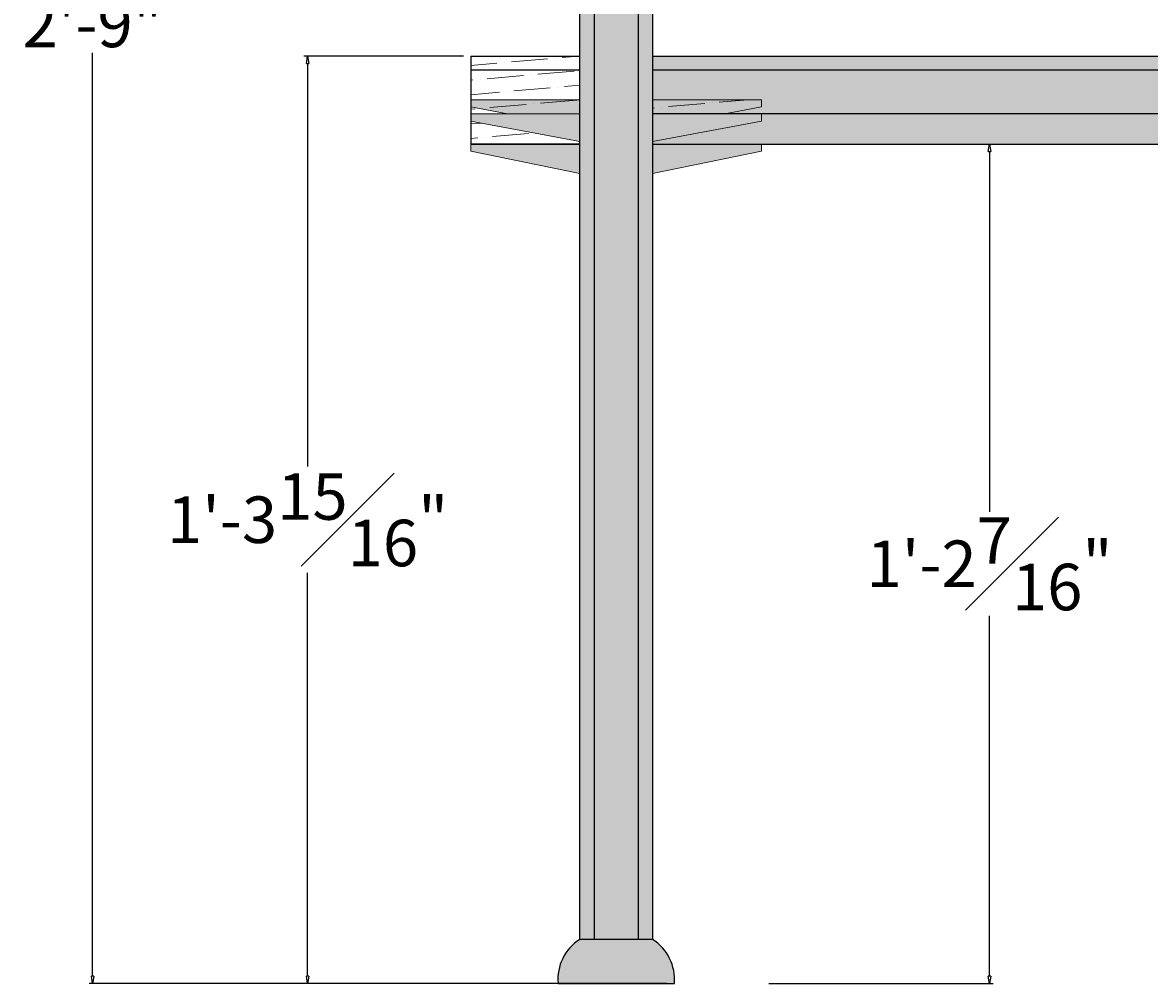
# Model space of a CAD drawing. Units: inches. Extents: x 4 to 123, y -39 to 64.
# Drawn here: x 55 to 74, y 14 to 31 of the extents above; entities that cross this region are included whole.
import ezdxf

# ---------------------------------------------------------------- set-up
doc = ezdxf.new("R2010")
doc.units = ezdxf.units.IN
doc.header["$MEASUREMENT"] = 0
doc.layers.get('Defpoints').update_dxf_attribs({"lineweight": 9})
for name, color, linetype in [('_Main Draw', 7, 'Continuous'), ('Drawing', 7, 'Continuous'), ('Hatch', 253, 'Continuous')]:
    doc.layers.add(name, color=color, linetype=linetype)
doc.layers.add('Thick Drawing', color=253, linetype='Continuous', lineweight=30)
doc.layers.add('Thin Drawing', color=252, linetype='Continuous', lineweight=5)
doc.styles.get("Standard").update_dxf_attribs({"font": 'ARIAL.TTF', "height": 0.8})
doc.dimstyles.new('Bruce1', dxfattribs={"dimtxt": 0.125, "dimasz": 0.125, "dimexe": 0.0625, "dimexo": 0.125, "dimgap": 0.09, "dimtad": 0, "dimtih": 1, "dimtoh": 1, "dimdec": 4, "dimzin": 0, "dimdsep": 46, "dimlunit": 4, "dimtxsty": 'Standard', "dimblk": 'CLOSEDBLANK', "dimcen": 0.09, "dimadec": 0, "dimazin": 0, "dimtfac": 1, "dimtdec": 4, "dimtofl": 0, "dimtmove": 0, "dimatfit": 3, "dimldrblk": 'CLOSEDBLANK', "dimfxl": 0, "dimfrac": 1, "dimtolj": 1, "dimtzin": 0, "dimarcsym": 0})

# ---------------------------------------------------------------- blocks, each defined once
blk = doc.blocks.new('_ClosedBlank')
at = {"color": 0, "linetype": 'ByBlock', "lineweight": -2}
for p, q in [((-1, 0.17), (0, 0)), ((-1, 0.17), (-1, -0.17)), ((0, 0), (-1, -0.17))]:
    blk.add_line(p, q, dxfattribs=at)
blk = doc.blocks.new('*D6')
at = {"layer": 'Defpoints', "color": 0}
for p in [(65.53, 47.279), (56.043, 14.283), (66.042, 14.283)]:
    blk.add_point(p, dxfattribs=at)
at = {"layer": 'Drawing', "color": 0, "lineweight": -2}
for p, q in [((65.405, 47.279), (55.981, 47.279)), ((56.043, 47.154), (56.043, 31.28)), ((56.043, 14.408), (56.043, 30.283)), ((65.917, 14.283), (55.981, 14.283))]:
    blk.add_line(p, q, dxfattribs=at)
at = {"layer": 'Drawing', "color": 0, "lineweight": -2, "xscale": 0.125, "yscale": 0.125, "zscale": 0.125}
for p, rotation in [((56.043, 47.279), 90), ((56.043, 14.283), 270)]:
    blk.add_blockref('_ClosedBlank', p, dxfattribs=dict(at, rotation=rotation))
at = {"layer": 'Drawing', "color": 0, "insert": (56.043, 30.781), "char_height": 0.8, "attachment_point": 5}
blk.add_mtext('\\A1;2\'-9"', dxfattribs=at)
blk = doc.blocks.new('*D9')
at = {"layer": 'Defpoints', "color": 0}
for p in [(67.542, 28.715), (67.542, 14.283), (71.459, 14.283)]:
    blk.add_point(p, dxfattribs=at)
at = {"layer": 'Drawing', "color": 0, "lineweight": -2}
for p, q in [((67.667, 28.715), (71.521, 28.715)), ((71.459, 28.59), (71.459, 22.392)), ((71.459, 14.408), (71.459, 20.606)), ((67.667, 14.283), (71.521, 14.283))]:
    blk.add_line(p, q, dxfattribs=at)
at = {"layer": 'Drawing', "color": 0, "lineweight": -2, "xscale": 0.125, "yscale": 0.125, "zscale": 0.125}
for p, rotation in [((71.459, 28.715), 90), ((71.459, 14.283), 270)]:
    blk.add_blockref('_ClosedBlank', p, dxfattribs=dict(at, rotation=rotation))
at = {"layer": 'Drawing', "color": 0, "insert": (71.459, 21.499), "char_height": 0.8, "attachment_point": 5}
blk.add_mtext('\\A1;1\'-2{\\H1.000000x;\\S7#16;}"', dxfattribs=at)
blk = doc.blocks.new('*D10')
at = {"layer": 'Defpoints', "color": 0}
for p in [(62.542, 30.228), (59.738, 14.283), (64.039, 14.283)]:
    blk.add_point(p, dxfattribs=at)
at = {"layer": 'Drawing', "color": 0, "lineweight": -2}
for p, q in [((62.417, 30.228), (59.675, 30.228)), ((59.738, 30.103), (59.738, 23.17)), ((59.738, 14.408), (59.738, 21.342)), ((63.914, 14.283), (59.675, 14.283))]:
    blk.add_line(p, q, dxfattribs=at)
at = {"layer": 'Drawing', "color": 0, "lineweight": -2, "xscale": 0.125, "yscale": 0.125, "zscale": 0.125}
for p, rotation in [((59.738, 30.228), 90), ((59.738, 14.283), 270)]:
    blk.add_blockref('_ClosedBlank', p, dxfattribs=dict(at, rotation=rotation))
at = {"layer": 'Drawing', "color": 0, "insert": (59.738, 22.256), "char_height": 0.8, "attachment_point": 5}
blk.add_mtext('\\A1;1\'-3{\\H1.000000x;\\S15#16;}"', dxfattribs=at)

msp = doc.modelspace()

# ---------------------------------------------------------------- hatches: boundary and pattern name
at = {"layer": 'Hatch'}
msp.add_hatch(color=256, dxfattribs=at).paths.add_polyline_path([(66.04222, 14.28295, 0.27910213), (65.66722, 15.04159), (64.41722, 15.04159, 0.27910213), (64.04222, 14.28295)])
at = {"layer": 'Thick Drawing'}
for points in [[(64.66722, 37.50144), (64.41722, 37.50144), (64.41722, 15.04159), (64.66722, 15.04159)], [(65.41722, 37.50144), (64.66722, 37.50144), (64.66722, 15.04159), (65.41722, 15.04159)], [(65.66722, 37.50144), (65.41722, 37.50144), (65.41722, 15.04159), (65.66722, 15.04159)]]:
    msp.add_hatch(color=256, dxfattribs=at).paths.add_polyline_path(points)
h = msp.add_hatch(color=256, dxfattribs=at)
h.paths.add_polyline_path([(64.41722, 29.4784), (62.54222, 29.4784), (62.54222, 29.3534), (63.17476, 29.23555), (64.41722, 29.23555)])
h.paths.add_polyline_path([(67.54222, 29.3534), (67.54222, 29.4159), (67.54222, 29.4784), (65.66722, 29.4784), (65.66722, 29.23555), (66.90968, 29.23555)])
h = msp.add_hatch(color=256, dxfattribs=at)
h.paths.add_polyline_path([(64.41722, 29.23555), (62.54222, 29.23555), (62.54222, 29.11055), (64.41722, 28.76119)])
h.paths.add_polyline_path([(67.54222, 29.11055), (67.54222, 29.17305), (67.54222, 29.23555), (65.66722, 29.23555), (65.66722, 28.76119)])
h = msp.add_hatch(color=256, dxfattribs=at)
h.paths.add_polyline_path([(64.41722, 28.71545), (62.54222, 28.71545), (62.54222, 28.59045), (64.41722, 28.20981)])
h.paths.add_polyline_path([(67.54222, 28.59045), (67.54222, 28.71545), (65.66722, 28.71545), (65.66722, 28.20981)])
at = {"layer": 'Thin Drawing'}
h = msp.add_hatch(dxfattribs=at)
h.set_pattern_fill('ANSI36', color=256, scale=2, angle=320, style=0)
h.paths.add_polyline_path([(62.54222, 30.2284), (62.54222, 29.98555), (64.41722, 29.98555), (64.41722, 30.2284)])
h = msp.add_hatch(dxfattribs=at)
h.set_pattern_fill('ANSI36', color=256, scale=2, angle=320, style=0)
h.paths.add_polyline_path([(122.54222, 29.23555), (122.54222, 29.98555), (65.66722, 29.98555), (65.66722, 29.4784), (67.54222, 29.4784), (67.54222, 29.3534), (66.90968, 29.23555)])
h.paths.add_polyline_path([(122.54222, 28.71545), (122.54222, 29.23555), (67.54222, 29.23555), (67.54222, 29.11055), (65.66722, 28.76119), (65.66722, 28.71545)])
h.paths.add_polyline_path([(122.54222, 29.98555), (122.54222, 30.2284), (65.66722, 30.2284), (65.66722, 29.98555)])
h = msp.add_hatch(dxfattribs=at)
h.set_pattern_fill('ANSI36', color=256, scale=2, angle=320, style=0)
h.paths.add_polyline_path([(62.54222, 29.3534), (62.54222, 29.23555), (63.17476, 29.23555)])
h.paths.add_polyline_path([(62.54222, 29.4784), (62.54222, 29.3534), (63.17476, 29.23555), (64.41722, 29.23555), (64.41722, 29.4784)])
h.paths.add_polyline_path([(64.41722, 29.4784), (64.41722, 29.98555), (62.54222, 29.98555), (62.54222, 29.4784)])
h = msp.add_hatch(dxfattribs=at)
h.set_pattern_fill('ANSI36', color=256, scale=2, angle=320, style=0)
h.paths.add_polyline_path([(67.54222, 29.4159), (67.54222, 29.4784), (65.66722, 29.4784), (65.66722, 29.23555), (66.90968, 29.23555), (67.54222, 29.3534)])
h = msp.add_hatch(dxfattribs=at)
h.set_pattern_fill('ANSI36', color=256, scale=2, angle=320, style=0)
h.paths.add_polyline_path([(64.41722, 28.71545), (64.41722, 28.76119), (62.54222, 29.11055), (62.54222, 28.71545)])

# ---------------------------------------------------------------- linework, layer by layer
at = {"layer": '_Main Draw'}
for p, q in [((62.54222, 30.2284), (64.41722, 30.2284)), ((62.54222, 30.2284), (62.54222, 28.71545)), ((65.66722, 30.2284), (122.54222, 30.2284)), ((64.41722, 29.98555), (62.54222, 29.98555)), ((122.54222, 29.98555), (65.66722, 29.98555)), ((122.54222, 29.23555), (65.66722, 29.23555)), ((64.41722, 28.71545), (62.54222, 28.71545)), ((62.54222, 28.71545), (64.41722, 28.71545)), ((65.66722, 28.71545), (122.54222, 28.71545))]:
    msp.add_line(p, q, dxfattribs=at)
at = {"layer": 'Drawing'}
for p, q in [((64.41722, 15.04159), (64.41722, 41.82047)), ((64.66722, 15.04159), (64.66722, 41.82047)), ((65.41722, 41.82047), (65.41722, 15.04159)), ((65.66722, 41.82047), (65.66722, 15.04159)), ((65.66722, 15.04159), (64.41722, 15.04159)), ((64.04222, 14.28295), (66.04222, 14.28295))]:
    msp.add_line(p, q, dxfattribs=at)
for centre, start, end in [((64.85632, 14.35254), 122.507445, 184.88557), ((65.22812, 14.35254), 355.11443, 57.492555)]:
    msp.add_arc(centre, 0.81707, start, end, dxfattribs=at)
at = {"layer": 'Thin Drawing'}
for p, q in [((62.54222, 29.4784), (64.41722, 29.4784)), ((62.54222, 29.4159), (62.54222, 29.4784)), ((67.54222, 29.4784), (65.66722, 29.4784)), ((65.66722, 29.4784), (67.54222, 29.4784)), ((67.54222, 29.4159), (67.54222, 29.4784)), ((67.54222, 29.4159), (67.54222, 29.4784)), ((62.54222, 29.4159), (62.54222, 29.3534)), ((63.17476, 29.23555), (62.54222, 29.3534)), ((66.90968, 29.23555), (67.54222, 29.3534)), ((67.54222, 29.4159), (67.54222, 29.3534)), ((67.54222, 29.4159), (67.54222, 29.3534)), ((62.54222, 29.17305), (62.54222, 29.23555)), ((64.41722, 29.23555), (62.54222, 29.23555)), ((64.41722, 29.23555), (62.54222, 29.23555)), ((62.54222, 29.17305), (62.54222, 29.11055)), ((64.41722, 28.76119), (62.54222, 29.11055)), ((65.66722, 29.23555), (67.54222, 29.23555)), ((65.66722, 28.76119), (67.54222, 29.11055)), ((67.54222, 29.17305), (67.54222, 29.23555)), ((67.54222, 29.17305), (67.54222, 29.11055)), ((62.54222, 28.59045), (62.54222, 28.71545)), ((65.66722, 28.71545), (67.54222, 28.71545)), ((67.54222, 28.59045), (67.54222, 28.71545)), ((62.54222, 28.59045), (64.41722, 28.20981)), ((67.54222, 28.59045), (65.66722, 28.20981))]:
    msp.add_line(p, q, dxfattribs=at)

# ---------------------------------------------------------------- dimensions: what is measured, and where the dimension line sits
at = {"layer": 'Drawing'}
for base, p1, p2, picture, middle in [((56.04336, 14.28295), (65.5298, 47.27939), (66.04222, 14.28295), '*D6', (56.04336, 30.78117)), ((59.737971, 14.282953), (62.542221, 30.228405), (64.039253, 14.282953), '*D10', (59.737971, 22.255679))]:
    dim = msp.add_linear_dim(base=base, p1=p1, p2=p2, angle=90, dimstyle='Bruce1', dxfattribs=at)
    dim.commit()
    dim.dimension.update_dxf_attribs({"geometry": picture, "text_midpoint": middle, "dimtype": 160})
dim = msp.add_linear_dim(base=(71.45889, 14.28295), p1=(67.54222, 28.71545), p2=(67.54222, 14.28295), angle=90, dimstyle='Bruce1', dxfattribs=at)
dim.commit()
dim.dimension.update_dxf_attribs({"geometry": '*D9', "text_midpoint": (71.45889, 21.4992)})

doc.saveas('drawing.dxf')
